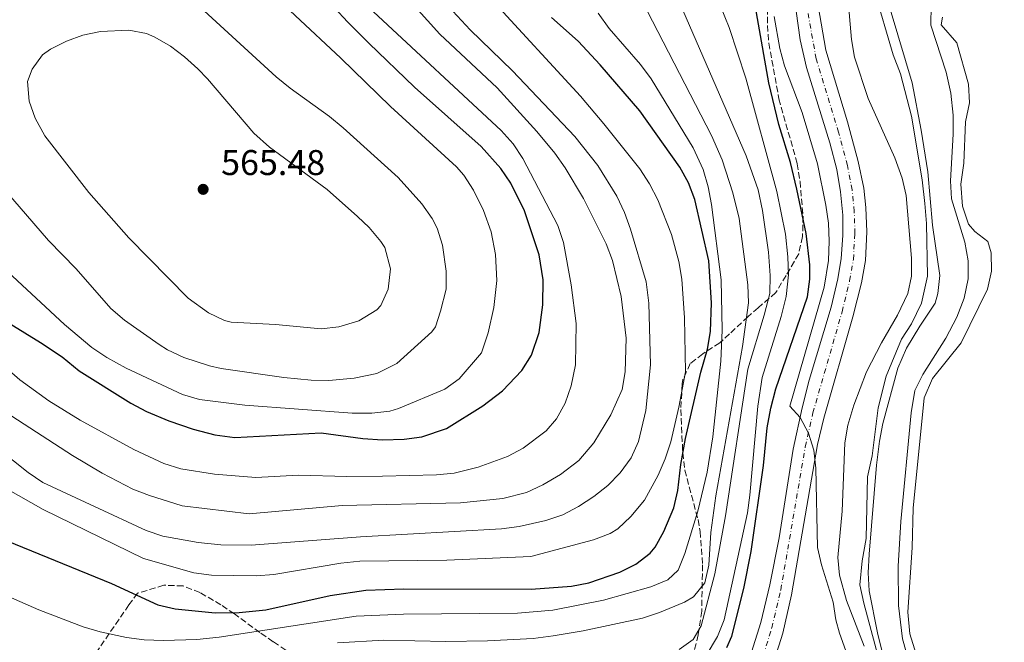
# Model space of a CAD drawing. Units: metres. Extents: x 648632 to 651492, y 4718459 to 4720834.
# Drawn here: x 649612 to 649887, y 4720327 to 4720501 of the extents above; entities that cross this region are included whole.
import ezdxf

# ---------------------------------------------------------------- set-up
doc = ezdxf.new("R2010")
doc.units = ezdxf.units.M
doc.header["$MEASUREMENT"] = 0
doc.linetypes.add('DGN Style 3', pattern=[2.435890702152634, 1.739921930109024, -0.6959687720436097])
doc.linetypes.add('DGN Style 4', pattern=[2.7856150101045474, 1.391937544087219, -0.6959687720436097, 0.001739921930109024, -0.6959687720436097])
for name, color, linetype, lineweight in [('Carretera', 9, 'Continuous', 0), ('Cota de punto acotado terreno', 7, 'Continuous', 0), ('Curva de nivel directora', 30, 'Continuous', 30), ('Curva de nivel intermedia', 30, 'Continuous', 0), ('Eje de carretera', 7, 'DGN Style 4', 0), ('Embalse', 142, 'Continuous', 13), ('Línea blanca (vial)', 7, 'Continuous', 13), ('Línea de máximo embalsamiento', 142, 'Continuous', 0), ('Máximo embalsamiento', 142, 'Continuous', 0), ('Punto acotado terreno (símbolo)', 7, 'Continuous', 0), ('Zona arbolada', 92, 'DGN Style 3', 0)]:
    doc.layers.add(name, color=color, linetype=linetype, lineweight=lineweight)
doc.styles.add('Style-Arial', font='arial.ttf')

# ---------------------------------------------------------------- blocks, each defined once
blk = doc.blocks.new('5PATER')
at = {"layer": 'Punto acotado terreno (símbolo)', "linetype": 'Continuous', "lineweight": 0}
h = blk.add_hatch(color=51, dxfattribs=at)
edge = h.paths.add_edge_path()
edge.add_ellipse((0, 0), major_axis=(-0.1095731443231308, -0.1110710700762829), ratio=0.9994222409660317, start_angle=0, end_angle=360)

msp = doc.modelspace()

# ---------------------------------------------------------------- linework, layer by layer
at = {"layer": 'Carretera', "color": 9, "linetype": 'Continuous', "lineweight": 0}
for points in [[(649835.3500000018, 4720505.05, 492.5599999999977), (649837.52, 4720492.58, 492.75), (649843.5300000004, 4720472.519999999, 493.1100000000006), (649846.5199999989, 4720461.430000001, 493.4199999999983), (649848.1100000005, 4720453.970000002, 493.5800000000018), (649848.7000000004, 4720448.570000002, 493.75), (649848.9799999997, 4720441.710000002, 493.8399999999965), (649848.6200000021, 4720433.740000002, 493.9600000000065), (649847.4699999989, 4720427.490000002, 494.0800000000018), (649845.0599999992, 4720417.970000002, 494.2200000000012), (649836.8999999987, 4720389.569999999, 494.6499999999942), (649835.1399999995, 4720382.170000001, 494.820000000007), (649827.9200000021, 4720340.09, 495.9799999999959), (649825.4699999979, 4720329.36, 496.3399999999965), (649823.1499999978, 4720322.010000001, 496.5800000000018)], [(649816.7100000004, 4720324.060000001, 496.1499999999942), (649819.2600000009, 4720332.29, 495.9600000000065), (649821.8600000005, 4720342.850000001, 495.820000000007), (649824.3999999994, 4720356.079999999, 495.5800000000018), (649828.3600000002, 4720380.890000001, 495.1999999999971), (649830.8599999992, 4720392.45, 494.9400000000023), (649832.8599999996, 4720400.170000001, 494.6999999999971), (649839.030000001, 4720420.680000001, 494.0599999999977), (649840.8399999993, 4720428.550000001, 493.6999999999971), (649841.8200000006, 4720434.3, 493.5800000000018), (649842.2899999998, 4720440.75, 493.4400000000023), (649842.2399999985, 4720446.390000001, 493.3000000000029), (649841.6000000014, 4720452.980000001, 493.1999999999971), (649840.589999999, 4720459.230000001, 493.0599999999977), (649838.5799999973, 4720466.689999999, 493.0399999999936), (649832.0500000005, 4720487.77, 492.9900000000052), (649830.3299999972, 4720495.470000001, 492.9400000000023), (649829.1700000016, 4720503.51, 492.9199999999983)]]:
    msp.add_polyline3d(points, dxfattribs=at)
at = {"layer": 'Curva de nivel directora', "color": 30, "linetype": 'Continuous', "lineweight": 30, "flags": 128}
for points, elevation in [([(649809.7999999988, 4720325.290000001), (649811.2000000002, 4720328.490000002), (649814.5099999984, 4720341.850000001), (649816.5600000002, 4720352.190000001), (649820.0699999996, 4720376.300000002), (649821.0399999997, 4720386.880000001), (649822.1199999991, 4720392.380000002), (649823.449999999, 4720397.750000001), (649832.3600000007, 4720423.490000002), (649833.0499999991, 4720428.439999999), (649833.0599999981, 4720432.500000001), (649832.0299999999, 4720441.220000001), (649829.4100000003, 4720453.680000001), (649827.5700000008, 4720461.180000001), (649824.3599999987, 4720471.789999999), (649821.5599999981, 4720483.460000001), (649812.2999999999, 4720535.99)], 500.0000000000003), ([(649601.0599999997, 4720420.86), (649617.4900000005, 4720410.76), (649623.6100000005, 4720406.7), (649628.3099999988, 4720402.84), (649642.8199999996, 4720393.79), (649647.2199999985, 4720391.420000001), (649653.459999999, 4720388.83), (649660.2800000008, 4720386.449999999), (649666.3699999994, 4720384.880000001), (649671.9599999996, 4720384.130000002), (649696.0899999985, 4720385.460000002), (649707.85, 4720383.83), (649713.3199999994, 4720383.440000001), (649719.379999999, 4720383.650000001), (649724.3199999988, 4720384.330000001), (649731.2199999989, 4720386.680000001), (649741.4, 4720392.980000001), (649746.8899999997, 4720397.220000001), (649752.3700000005, 4720402.920000001), (649755.0300000003, 4720407.160000001), (649757.2000000007, 4720413.570000002), (649758.2699999989, 4720421.310000001), (649758.2899999992, 4720428.320000002), (649757.2299999995, 4720435.320000002), (649753.1300000002, 4720447.57), (649749.239999999, 4720455.34), (649746.4200000003, 4720459.5), (649740.9699999986, 4720465.61), (649722.3200000006, 4720482.27), (649709.5199999996, 4720494.61), (649703.61, 4720500.470000001), (649692.1399999988, 4720512.880000004)], 550.0000000000002), ([(649605.7200000001, 4720356.12), (649637.3999999993, 4720343.279999999), (649650.379999999, 4720337.300000003), (649655.2499999994, 4720336.130000001), (649666.4000000008, 4720335.04), (649673.1699999989, 4720335.130000002), (649680.65, 4720335.850000001), (649698.6499999999, 4720339.92), (649708.5999999987, 4720341.380000002), (649719.2999999986, 4720341.779999999), (649754.9599999986, 4720341.699999999), (649766.2300000007, 4720342.480000001), (649771.119999999, 4720343.410000001), (649779.7899999992, 4720346.380000002), (649784.32, 4720348.630000004), (649788.2800000008, 4720351.730000001), (649789.709999999, 4720353.410000001), (649792.1200000007, 4720357.800000002), (649794.8999999991, 4720364.42), (649796.01, 4720369.300000002), (649796.8499999981, 4720376.57), (649798.1699999992, 4720383.840000001), (649802.53, 4720402.440000001), (649804.3200000003, 4720408.880000002), (649805.1600000008, 4720413.820000002), (649805.4400000002, 4720421.859999999), (649804.7199999982, 4720433.600000001), (649800.8499999992, 4720450.78), (649799.0299999998, 4720455.430000001), (649796.589999999, 4720459.800000002), (649785.4299999987, 4720475.590000001), (649774.3199999997, 4720488.470000003), (649768.0999999993, 4720495.090000001), (649760.6099999992, 4720501.720000003)], 525.0000000000002)]:
    msp.add_lwpolyline(points, dxfattribs=dict(at, elevation=elevation))
at = {"layer": 'Curva de nivel intermedia', "color": 30, "linetype": 'Continuous', "lineweight": 0, "flags": 128}
for points, elevation in [([(649866.0700000017, 4720458.519999999), (649864.25, 4720470.24), (649861.7199999997, 4720483.480000001), (649855.8400000012, 4720503.180000001), (649854.8600000001, 4720509.109999999), (649854.48, 4720514.13), (649854.7599999994, 4720515.58), (649858.880000001, 4720525.029999998), (649861.0000000001, 4720531.42), (649862.4700000008, 4720553.65), (649862.5700000015, 4720561.449999998), (649863.7699999994, 4720564.56), (649866.6500000006, 4720570.369999999), (649883.3200000006, 4720594.769999999), (649885.5900000016, 4720599.050000001), (649887.2900000003, 4720603.759999998), (649888.4100000003, 4720609.67)], 485.0000000000001), ([(649804.0000000007, 4720323.09), (649807.2000000015, 4720328.410000001), (649808.9800000007, 4720333.06), (649815.5200000008, 4720363.069999999), (649816.2400000006, 4720368.019999999), (649818.4800000002, 4720392.88), (649819.7000000007, 4720400.9), (649825.0300000015, 4720418.010000001), (649826.3800000015, 4720423.660000001), (649827.0000000007, 4720429.73), (649826.9000000001, 4720434.73), (649826.1700000014, 4720441.100000001), (649823.8200000002, 4720453.050000002), (649815.1100000017, 4720484.769999999), (649810.3799999999, 4720499), (649795.8899999993, 4720534.91)], 505), ([(649796.41, 4720324.74), (649800.3500000007, 4720327.529999998), (649802.55, 4720331.42), (649806.3800000012, 4720345.960000002), (649809.4400000012, 4720362.180000001), (649815.6900000006, 4720403.31), (649820.2500000005, 4720418.380000002), (649821.7700000004, 4720424.460000001), (649821.9, 4720429.460000001), (649821.4300000007, 4720436.039999999), (649819.7800000011, 4720447.749999999), (649818.5499999997, 4720453.529999999), (649815.2000000012, 4720462.970000001), (649787.1900000023, 4720527.539999999)], 510), ([(649675.9200000004, 4720362.789999999), (649702.0300000019, 4720365.07), (649735.1799999995, 4720365.819999998), (649747.0199999993, 4720367.079999999), (649753.6700000011, 4720368.74), (649758.2100000008, 4720370.84), (649763.1500000006, 4720373.77), (649768.3099999994, 4720377.71), (649772.4900000015, 4720382.599999999), (649777.2300000022, 4720390.490000002), (649780.4500000009, 4720397.55), (649781.2900000013, 4720402.480000001), (649781.5400000017, 4720411.939999999), (649780.2000000007, 4720423.649999999), (649777.7700000008, 4720433.75), (649775.9800000006, 4720438.410000001), (649769.5900000001, 4720451.08), (649764.5000000006, 4720459.689999999), (649761.6300000006, 4720463.769999999), (649756.5600000012, 4720469.849999999), (649745.4400000012, 4720482.09), (649729.4100000005, 4720497.08), (649702.5700000004, 4720526.859999999)], 540.0000000000001), ([(649607.0600000012, 4720431.71), (649624.1900000017, 4720415.789999999), (649631.9200000009, 4720409.369999999), (649636.0700000017, 4720406.550000001), (649641.4900000019, 4720403.569999998), (649657.2900000003, 4720396.199999999), (649662.0700000012, 4720394.76), (649674.7800000005, 4720393.210000001), (649704.780000001, 4720390.970000002), (649710.3700000013, 4720390.929999999), (649715.3700000013, 4720391.480000001), (649717.8200000012, 4720392.23), (649730.8200000009, 4720397.659999999), (649734.8100000008, 4720400.58), (649741.0600000003, 4720407.8), (649742.9500000012, 4720413.41), (649744.5000000002, 4720420.560000001), (649745.3400000007, 4720428.06), (649744.9900000021, 4720435.42), (649743.7100000011, 4720441.699999998), (649741.6000000011, 4720447.73), (649738.7800000004, 4720453.38), (649736.0700000013, 4720457.619999997), (649734.0500000007, 4720459.980000001), (649715.5700000003, 4720476.82), (649701.6600000008, 4720490.359999998), (649676.0700000002, 4720514.369999999)], 555.0000000000001), ([(649595.55, 4720467.17), (649619.7300000002, 4720439.339999998), (649627.4600000017, 4720431.369999997), (649637.2500000017, 4720420.23), (649641.0600000005, 4720416.989999998), (649650.740000001, 4720410.16), (649653.1100000005, 4720408.699999998), (649657.6400000011, 4720406.579999999), (649664.8200000006, 4720404.21), (649668.1599999998, 4720403.460000002), (649685.63, 4720400.980000001), (649693.29, 4720400.149999999), (649698.2800000012, 4720400.130000001), (649705.3900000014, 4720400.75), (649711.7000000011, 4720402.02), (649717.3700000017, 4720404.859999998), (649727.1200000016, 4720413.739999999), (649728.1200000008, 4720415.17), (649729.6000000006, 4720419.470000001), (649731.1699999997, 4720425.679999999), (649731.1500000017, 4720430.680000001), (649730.1500000004, 4720438.02), (649728.6100000005, 4720442.779999998), (649727.190000001, 4720445.460000001), (649724.3099999998, 4720449.58), (649717.6600000003, 4720456.930000001), (649702.3200000002, 4720470.859999998), (649698.4800000001, 4720474.029999998), (649687.4299999994, 4720481.939999999), (649683.5700000015, 4720485.130000001), (649655.4999999999, 4720510.929999999)], 560), ([(649700.6700000005, 4720326.660000001), (649713.6900000004, 4720327.34), (649731.030000001, 4720326.980000001), (649742.7300000022, 4720327.220000001), (649755.5000000017, 4720327.880000001), (649761.1100000021, 4720328.599999999), (649769.4900000017, 4720329.989999999), (649786.1900000008, 4720333.569999999), (649790.9500000017, 4720335.09), (649797.8700000019, 4720337.98), (649800.4199999999, 4720339.550000001), (649803.5899999995, 4720343.439999998), (649804.6900000013, 4720348.409999999), (649805.2600000014, 4720357.56), (649806.7200000009, 4720367.800000002), (649814.1799999997, 4720409.630000001), (649815.8200000003, 4720421.88), (649815.6300000005, 4720426.88), (649813.1800000007, 4720445.489999999), (649811.4900000008, 4720452.689999999), (649808.4700000011, 4720461.88), (649805.4700000016, 4720468.730000001), (649783.0100000001, 4720512.42)], 515.0000000000001), ([(649759.1000000006, 4720360.869999998), (649763.800000001, 4720362.509999999), (649768.1900000009, 4720364.810000001), (649772.4900000015, 4720367.569999999), (649776.4400000009, 4720370.66), (649779.9300000002, 4720374.220000001), (649782.9600000009, 4720378.460000001), (649785.0300000008, 4720383.05), (649787.0400000003, 4720391.710000001), (649788.3900000004, 4720404.439999999), (649787.9600000011, 4720421.789999999), (649787.2000000011, 4720427.689999999), (649782.8200000002, 4720442.51), (649781.060000001, 4720447.189999999), (649778.9100000008, 4720451.720000002), (649773.6400000004, 4720460.310000001), (649767.2300000021, 4720468.42), (649749.7700000008, 4720486.789999999), (649737.9100000008, 4720498.279999998), (649724.4999999999, 4720512.730000001)], 535), ([(649792.5000000007, 4720378.189999999), (649794.070000002, 4720382.9), (649796.3400000008, 4720392.63), (649798.1800000003, 4720402.569999999), (649797.9500000001, 4720417.680000001), (649797.1900000002, 4720428.46), (649796.3200000006, 4720433.38), (649794.270000001, 4720440.970000001), (649790.440000002, 4720450.7), (649788.1100000008, 4720455.15), (649785.4199999997, 4720459.359999998), (649775.3500000002, 4720471.970000001), (649768.7400000007, 4720479.730000001), (649743.8499999997, 4720506.930000001)], 530.0000000000001), ([(649848.2700000008, 4720325.730000001), (649843.2700000006, 4720338.480000001), (649841.3200000015, 4720345.590000001), (649840.9000000014, 4720350.57), (649842.0599999991, 4720363.480000001), (649842.8500000006, 4720382.63), (649843.6700000007, 4720387.55), (649845.3100000013, 4720393.230000001), (649848.8800000009, 4720402.560000001), (649853.0700000019, 4720410.67), (649857.5700000012, 4720418.380000002), (649860.4600000014, 4720424.42), (649861.5099999997, 4720429.31), (649861.4699999995, 4720434.369999999), (649859.9900000021, 4720451.929999999), (649858.860000001, 4720456.8), (649856.8600000006, 4720462.460000001), (649849.3600000015, 4720479.04), (649845.5000000013, 4720490.689999999), (649844.650000002, 4720495.619999998), (649843.6500000006, 4720507.529999999)], 490.0000000000001), ([(649862.4599999996, 4720397.259999999), (649864.6400000012, 4720401.759999998), (649871.1600000013, 4720412), (649874.2200000011, 4720417.81), (649876.2199999995, 4720423.189999999), (649877.3799999994, 4720428.609999999), (649877.3500000006, 4720433.619999998), (649876.4100000017, 4720438.88), (649872.7100000002, 4720450.999999999), (649872.4199999997, 4720455.999999999), (649873.2100000009, 4720469.07), (649873.1300000005, 4720474.359999999), (649872.5600000004, 4720480.59), (649871.2300000006, 4720486.4), (649866.9300000002, 4720499.579999999), (649866.9700000002, 4720505.17)], 480), ([(649607.8600000015, 4720339.910000001), (649617.01, 4720335.880000001), (649629.4300000009, 4720331.12), (649634.2200000009, 4720329.689999999), (649641.5900000002, 4720328.149999999), (649646.5400000013, 4720327.430000001), (649651.9500000003, 4720327.26), (649661.2799999999, 4720327.600000001), (649667.5499999997, 4720328.21), (649705.9700000002, 4720334.109999998), (649719.1599999999, 4720334.66), (649751.1200000008, 4720334.899999999), (649761.0700000018, 4720335.769999999), (649775.1900000015, 4720338.59), (649788.4400000017, 4720342.350000001), (649793.2400000006, 4720344.249999999), (649796.0900000005, 4720346.980000001), (649797.9800000014, 4720351.63), (649801.6700000018, 4720363.470000001), (649804.2800000003, 4720374.409999998), (649805.8400000003, 4720384.289999999), (649808.1300000013, 4720405.489999998), (649808.4600000001, 4720414.199999999), (649808.1900000017, 4720428.33), (649805.4400000002, 4720449.41), (649804.5100000004, 4720454.380000001), (649803.1700000014, 4720459.220000001), (649800.3799999999, 4720465.289999999), (649788.5700000012, 4720484.599999999), (649785.5400000004, 4720488.57), (649776.7800000008, 4720498.66), (649773.7000000007, 4720502.999999999)], 520), ([(649766.2100000007, 4720426.88), (649763.9999999999, 4720438.750000001), (649762.440000002, 4720443.489999999), (649752.6500000019, 4720462.26), (649749.8899999993, 4720466.399999999), (649746.5499999998, 4720470.13), (649710.8000000004, 4720503.339999998)], 545), ([(649843.1299999999, 4720324.439999999), (649841.3000000014, 4720329.31), (649840.3200000002, 4720333.09), (649839.5600000003, 4720338.029999998), (649836.3000000013, 4720348.470000001), (649835.1700000004, 4720353.349999999), (649834.7300000022, 4720375.59), (649834.1500000011, 4720380.550000001), (649832.6600000003, 4720385.359999998), (649830.280000002, 4720389.78), (649827.4400000012, 4720392.949999999), (649836.9900000021, 4720426.260000001), (649838.2400000015, 4720433.699999999), (649838.4600000007, 4720439.159999999), (649838.2100000002, 4720444.16), (649837.5300000008, 4720449.16), (649835.2100000007, 4720460.760000001), (649830.8400000008, 4720475.109999998), (649825.9000000011, 4720488.230000001), (649824.6400000004, 4720493.07), (649823.0700000012, 4720502.029999998)], 495), ([(649642.2400000007, 4720498.220000001), (649634.2800000012, 4720497.789999999), (649629.3300000003, 4720496.839999998), (649624.7800000017, 4720495.119999999), (649620.3200000003, 4720492.909999999), (649618.0600000005, 4720491.329999999), (649615.1600000014, 4720487.279999998), (649613.9000000008, 4720483.789999999), (649614.3400000011, 4720478.329999999), (649616.0199999998, 4720473.579999999), (649618.7600000001, 4720468.65), (649631.0100000012, 4720452.77), (649642.2400000007, 4720440.069999999), (649658.8900000006, 4720423.140000001), (649664.5400000011, 4720419.069999999), (649669.0700000018, 4720416.859999999), (649670.88, 4720416.430000001), (649683.3700000002, 4720415.779999999), (649696.0999999996, 4720414.55), (649701.0500000005, 4720415.16), (649706.6699999998, 4720416.83), (649711.7700000005, 4720419.880000001), (649712.8800000013, 4720421.100000001), (649714.9000000019, 4720425.679999999), (649715.5700000003, 4720431.359999998), (649713.9400000008, 4720437.310000001), (649712.8500000001, 4720439.039999999), (649709.5800000001, 4720442.899999999), (649706.320000001, 4720446.07), (649697.7699999993, 4720453.55), (649681.6800000004, 4720465.430000001), (649677.2999999995, 4720469.380000002), (649664.3100000009, 4720484.619999998), (649661.6199999996, 4720487.350000001), (649657.8800000002, 4720490.699999998), (649653.9300000007, 4720493.689999999), (649649.570000002, 4720496.21), (649647.2100000017, 4720497.240000002), (649642.2400000007, 4720498.220000001)], 565.0000000000001), ([(649857.4100000004, 4720307.55), (649851.9600000011, 4720329.449999998), (649849.650000002, 4720341.240000002), (649849.3800000016, 4720346.23), (649849.650000002, 4720351.449999999), (649851.7300000008, 4720376.38), (649852.5199999998, 4720383.109999998), (649853.4500000018, 4720388.019999999), (649857.6400000006, 4720403.52), (649860.0999999993, 4720409.13), (649863.8099999997, 4720415.359999999), (649868.1100000002, 4720421.73), (649868.9000000014, 4720424.470000001), (649869.4000000021, 4720429.460000001), (649867.4199999995, 4720443.580000001), (649866.0700000017, 4720458.519999999)], 485.0000000000001), ([(649607.9599999997, 4720403.529999998), (649611.7700000008, 4720400.29), (649619.8600000021, 4720394.38), (649628.5999999995, 4720388.970000001), (649643.66, 4720380.819999999), (649652.0900000011, 4720376.859999998), (649656.860000001, 4720375.32), (649666.2399999998, 4720373.869999997), (649677.8100000013, 4720372.969999999), (649689.8099999998, 4720373.619999999), (649703.3600000017, 4720373.230000001), (649713.3600000018, 4720373.289999999), (649728.4400000004, 4720373.689999999), (649733.4200000004, 4720374.119999998), (649740.1200000015, 4720375.789999999), (649748.3200000002, 4720378.77), (649752.6900000023, 4720381.159999999), (649759.1800000009, 4720386.029999999), (649762.0599999998, 4720389.319999999), (649764.5099999995, 4720393.73), (649766.2000000017, 4720398.649999999), (649767.4199999997, 4720404.489999999), (649767.5400000005, 4720416.03), (649766.2100000007, 4720426.88)], 545), ([(649518.2599999997, 4720320.769999999), (649518.7500000015, 4720328.27), (649521.2700000005, 4720344.52), (649527.4200000018, 4720359.769999999), (649529.8700000015, 4720364.119999998), (649540.2900000019, 4720378.529999998), (649549.8200000004, 4720387.359999999), (649559.9300000002, 4720395.31), (649563.6500000017, 4720398.649999999), (649576.9800000001, 4720414.939999999), (649579.5900000008, 4720415.449999999), (649582.4500000018, 4720414.66), (649587.0700000019, 4720412.65), (649605.5900000005, 4720393.26), (649609.4999999999, 4720390.150000001), (649626.5000000005, 4720379.06), (649634.7500000006, 4720374.109999999), (649643.3800000006, 4720369.699999999), (649648.030000002, 4720367.869999998), (649657.2300000021, 4720365.039999999), (649675.9200000004, 4720362.789999999)], 540.0000000000001), ([(649527.130000001, 4720321.739999998), (649530.2300000013, 4720336.42), (649532.6000000006, 4720343.51), (649538.3499999995, 4720355.970000001), (649542.4600000001, 4720362.779999999), (649548.6, 4720370.67), (649575.3000000014, 4720398.159999999), (649577.74, 4720401.529999998), (649579.7500000017, 4720402.63), (649584.5500000007, 4720401.210000001), (649589.0000000009, 4720397.069999998), (649597.5500000005, 4720387.92), (649601.2100000017, 4720384.51), (649614.0500000005, 4720374.349999999), (649618.2000000014, 4720371.57), (649647.0700000009, 4720358.119999998), (649651.8200000006, 4720356.5), (649661.6900000012, 4720354.720000001), (649668.0400000013, 4720354.100000001), (649676.5000000015, 4720353.999999999), (649707.1200000013, 4720356.319999999), (649746.6600000015, 4720358.539999999), (649751.6100000005, 4720359.17), (649759.1000000006, 4720360.869999998)], 535), ([(649861.6900000008, 4720318.16), (649859.0100000007, 4720327.800000001), (649857.9000000021, 4720337.119999999), (649857.8000000016, 4720348.119999998), (649858.4699999999, 4720360.600000001), (649861.370000001, 4720391), (649862.4599999996, 4720397.259999999)], 480), ([(649594.6800000005, 4720377.33), (649618.2300000003, 4720363.98), (649646.3700000013, 4720350.269999999), (649660.4599999996, 4720346.199999998), (649665.4199999995, 4720345.590000001), (649677.940000001, 4720345.38), (649682.920000001, 4720345.81), (649701.6500000019, 4720348.960000001), (649706.9900000016, 4720349.509999999), (649731.3600000017, 4720349.75), (649754.8600000005, 4720350.81), (649772.3799999997, 4720355.480000001), (649777.0500000011, 4720357.249999999), (649779.2300000006, 4720358.560000001), (649782.8400000003, 4720362.019999999), (649786.7100000017, 4720366.63), (649790.5300000015, 4720373.579999999), (649792.5000000007, 4720378.189999999)], 530.0000000000001)]:
    msp.add_lwpolyline(points, dxfattribs=dict(at, elevation=elevation))
at = {"layer": 'Eje de carretera', "color": 7, "linetype": 'DGN Style 4', "lineweight": 0}
msp.add_polyline3d([(649819.9299999987, 4720323.040000002, 496.3600000000007), (649822.3700000016, 4720330.830000003, 496.1499999999943), (649824.8900000007, 4720341.470000001, 495.8999999999942), (649831.7500000005, 4720381.53, 495.0700000000071), (649833.8799999984, 4720391.010000002, 494.8000000000028), (649842.0500000003, 4720419.330000001, 494.1399999999995), (649844.1600000003, 4720428.02, 493.8899999999994), (649845.2199999974, 4720434.020000001, 493.7700000000042), (649845.6399999999, 4720441.230000001, 493.6399999999995), (649845.4699999979, 4720447.480000001, 493.5200000000041), (649844.86, 4720453.480000001, 493.3899999999995), (649843.5599999989, 4720460.330000001, 493.2400000000052), (649841.0599999978, 4720469.609999999, 493.0800000000018), (649834.7899999982, 4720490.180000001, 492.8699999999953), (649832.2600000001, 4720504.279999999, 492.7400000000054)], dxfattribs=at)
at = {"layer": 'Embalse', "color": 142, "linetype": 'Continuous', "lineweight": 13, "flags": 128}
for elevation in [478.6300000000008, 478.6300000000055]:
    msp.add_lwpolyline([(649864.1600000003, 4720318.970000001), (649861.04, 4720329.199999999), (649860.4699999997, 4720335.199999999), (649861.6900000004, 4720353.34), (649861.9400000004, 4720364.33), (649865.04, 4720395.279999999), (649867.3899999997, 4720400.66), (649875.3799999999, 4720410.640000001), (649882.8200000003, 4720425.67), (649883.9400000004, 4720430.74), (649883.8600000005, 4720435.84), (649882.8600000005, 4720438.980000001), (649879.25, 4720441.84), (649877.4400000004, 4720443.890000001), (649875.7599999999, 4720448.91), (649875.3099999997, 4720455.09), (649876.1200000001, 4720460.92), (649876.5999999996, 4720472.51), (649877.7599999999, 4720477.82), (649877.4500000002, 4720483.039999999), (649874.1799999997, 4720494.699999999), (649869.8300000001, 4720499.689999999), (649870.2100000001, 4720501.890000001)], dxfattribs=dict(at, elevation=elevation))
at = {"layer": 'Línea blanca (vial)', "color": 7, "linetype": 'Continuous', "lineweight": 13}
for points in [[(649816.7100000001, 4720324.060000001, 496.1499999999943), (649819.2600000004, 4720332.290000001, 495.9600000000065), (649821.86, 4720342.850000001, 495.8200000000071), (649824.399999999, 4720356.08, 495.5800000000018), (649828.3599999998, 4720380.890000001, 495.1999999999971), (649830.8599999987, 4720392.450000001, 494.9400000000023), (649832.8599999992, 4720400.170000001, 494.6999999999972), (649839.0300000005, 4720420.680000002, 494.0599999999977), (649840.8399999987, 4720428.550000002, 493.6999999999972), (649841.82, 4720434.300000001, 493.5800000000019), (649842.2899999993, 4720440.750000001, 493.4400000000024), (649842.239999998, 4720446.390000001, 493.300000000003), (649841.600000001, 4720452.980000002, 493.1999999999971), (649840.5899999985, 4720459.230000001, 493.0599999999977), (649838.5799999969, 4720466.690000001, 493.0399999999937), (649832.05, 4720487.770000001, 492.9900000000052), (649830.3299999967, 4720495.470000001, 492.9400000000023), (649829.1700000011, 4720503.510000001, 492.9199999999983), (649829.0399999992, 4720516.07, 492.8500000000058), (649831.3099999981, 4720539.430000001, 492.4400000000024), (649834.35, 4720562.230000001, 492.3899999999995), (649835.6499999987, 4720568.9, 492.3899999999995)], [(649823.1499999973, 4720322.010000002, 496.5800000000018), (649825.4699999974, 4720329.36, 496.3399999999964), (649827.9200000016, 4720340.09, 495.979999999996), (649835.139999999, 4720382.170000002, 494.8200000000071), (649836.8999999983, 4720389.57, 494.6499999999943), (649845.0599999988, 4720417.970000003, 494.2200000000012), (649847.4699999985, 4720427.490000002, 494.0800000000018), (649848.6200000016, 4720433.740000002, 493.9600000000063), (649848.9799999993, 4720441.710000002, 493.8399999999967), (649848.6999999998, 4720448.570000002, 493.7499999999999), (649848.1099999998, 4720453.970000003, 493.5800000000019), (649846.5199999984, 4720461.430000001, 493.4199999999984), (649843.5299999999, 4720472.52, 493.1100000000007), (649837.5199999996, 4720492.58, 492.75), (649835.3500000014, 4720505.050000001, 492.5599999999976)]]:
    msp.add_polyline3d(points, dxfattribs=at)
at = {"layer": 'Línea de máximo embalsamiento', "color": 142, "linetype": 'Continuous', "lineweight": 0, "extrusion": (-0.0001388916806550077, 0.000181008588733656, 0.9999999739724957), "elevation": 1250.143742001532, "flags": 128}
msp.add_lwpolyline([(649674.5612335663, 4720193.64103836), (649675.7512335551, 4720194.071038385), (649677.4412335383, 4720193.21103844), (649682.5612334891, 4720188.981038639), (649688.7412334292, 4720186.991038827), (649700.7412333135, 4720184.661039167), (649712.3212332019, 4720185.931039437), (649724.441233085, 4720191.221039654), (649736.4112329693, 4720198.79103983), (649755.741232783, 4720207.881040168), (649761.4912327275, 4720211.231040259), (649766.1312326833, 4720215.751040301), (649770.3412326426, 4720220.591040327), (649776.6812325814, 4720231.101040314), (649784.7012325035, 4720238.441040396), (649793.4812324191, 4720245.421040502), (649797.5912323799, 4720249.281040543), (649801.0912323461, 4720254.221040549), (649804.78123231, 4720261.271040527), (649808.1212322776, 4720272.711040422), (649809.0312322689, 4720273.331040437), (649811.4112322459, 4720273.961040485), (649823.8512321262, 4720273.781040802), (649829.3712320727, 4720274.551040927), (649843.1612319397, 4720282.011041152), (649847.2212319011, 4720287.71104116), (649849.0712318828, 4720292.411041131), (649851.7812318566, 4720297.901041109), (649854.6012318297, 4720302.7210411), (649855.1112318246, 4720308.281041022), (649854.3612318318, 4720314.641040898), (649848.1912318914, 4720337.621040367), (649847.131231902, 4720342.761040256), (649847.7512318961, 4720349.411040165), (649848.8712318846, 4720355.66104009), (649849.2212318818, 4720373.001039814), (649850.5312318687, 4720378.851039751), (649852.2212318529, 4720392.321039574), (649854.4612318315, 4720401.151039485), (649858.7412317895, 4720411.551039421), (649861.5812317618, 4720415.791039422), (649864.4012247904, 4720421.601048449), (649866.0112247752, 4720429.171048366), (649865.7312247776, 4720443.961048116), (649865.2912247825, 4720449.541048014), (649864.5412247897, 4720456.181047887), (649861.6012248176, 4720473.961047521), (649858.4512248476, 4720485.861047247), (649856.4112248672, 4720491.111047111), (649851.0912249192, 4720509.331046679), (649850.9812249199, 4720512.661046621), (649856.2312248693, 4720523.021046584), (649857.5712248562, 4720528.741046524), (649858.4512248476, 4720533.691046464), (649858.7412248448, 4720541.831046338), (649860.931224824, 4720558.441046122), (649860.8912248245, 4720561.291046072), (649862.1212248121, 4720565.891046029), (649866.2912247728, 4720573.081046016), (649875.2412246857, 4720586.581046021), (649882.5812246146, 4720596.791046036), (649885.2012245895, 4720602.431046011)], dxfattribs=at)
at = {"layer": 'Máximo embalsamiento', "color": 142, "linetype": 'Continuous', "lineweight": 0, "elevation": 485.9400000000002, "flags": 128}
msp.add_lwpolyline([(649854.2999999998, 4720314.789999999), (649848.1299999999, 4720337.77), (649847.0700000003, 4720342.91), (649847.6900000004, 4720349.560000001), (649848.8099999997, 4720355.810000001), (649849.1600000003, 4720373.15), (649850.4699999997, 4720379), (649852.1600000003, 4720392.470000001), (649854.4000000004, 4720401.300000001), (649858.6799999997, 4720411.699999999), (649861.5199999996, 4720415.939999999), (649864.3399999999, 4720421.75), (649865.9500000002, 4720429.32), (649865.6699999999, 4720444.109999999), (649865.2300000006, 4720449.689999999), (649864.4800000006, 4720456.33), (649861.54, 4720474.109999999), (649858.3899999997, 4720486.01), (649856.3499999996, 4720491.26), (649851.0300000003, 4720509.480000001)], dxfattribs=at)
at = {"layer": 'Zona arbolada', "color": 92, "linetype": 'DGN Style 3', "lineweight": 0}
for points in [[(649821.0700000003, 4720521.4, 509.6999999999971), (649821.1799999997, 4720499.539999999, 509.6900000000023), (649821.5199999996, 4720494.560000001, 509.6900000000023), (649824.3499999996, 4720478.99, 509.6900000000023), (649829.4800000006, 4720460.800000001, 509.6900000000023), (649830.2699999996, 4720455.869999999, 509.6900000000023), (649831.1299999999, 4720446.09, 509.6900000000023), (649830.9800000006, 4720440.380000001, 509.8800000000047), (649829.9100000003, 4720435.59, 510.8099999999977), (649826.3899999997, 4720429.5, 512.7299999999959), (649823.4900000002, 4720424.710000001, 514.7299999999959), (649818.5599999997, 4720420.470000001, 517.4900000000052), (649815.6600000003, 4720417.960000001, 520.5), (649810.5300000003, 4720413.130000001, 528.6499999999943), (649807.7800000003, 4720410.680000001, 531.5399999999936), (649803, 4720407.560000001, 533.0399999999936), (649799.54, 4720404.859999999, 533.7400000000052), (649797.4500000002, 4720400.359999999, 534.4400000000023), (649797.25, 4720399.119999999, 534.6000000000058), (649796.8799999999, 4720391.980000001, 535.1600000000036), (649797.4199999999, 4720379.869999999, 534.7899999999936), (649798.04, 4720375.01, 534.1100000000006), (649799.1900000004, 4720370.33, 532.7899999999936), (649801.7100000001, 4720361.16, 529.2200000000012), (649802.2699999996, 4720357.84, 527.9400000000023), (649802.9699999997, 4720348.449999999, 524.5099999999948), (649802.7199999997, 4720335.51, 519.7700000000041), (649801.75, 4720328.84, 517.2899999999936), (649800.6399999997, 4720324.460000001, 515.0599999999977)], [(649821.0700000003, 4720521.4, 509.6999999999971), (649821.1799999997, 4720499.539999999, 509.6900000000023), (649821.5199999996, 4720494.560000001, 509.6900000000023), (649824.3499999996, 4720478.99, 509.6900000000023), (649829.4800000006, 4720460.800000001, 509.6900000000023), (649830.2699999996, 4720455.869999999, 509.6900000000023), (649831.1299999999, 4720446.09, 509.6900000000023), (649830.9800000006, 4720440.380000001, 509.8800000000047), (649829.9100000003, 4720435.59, 510.8099999999977), (649826.3899999997, 4720429.5, 512.7299999999959), (649823.4900000002, 4720424.710000001, 514.7299999999959), (649818.5599999997, 4720420.470000001, 517.4900000000052), (649815.6600000003, 4720417.960000001, 520.5), (649810.5300000003, 4720413.130000001, 528.6499999999943), (649807.7800000003, 4720410.680000001, 531.5399999999936), (649803, 4720407.560000001, 533.0399999999936), (649799.54, 4720404.859999999, 533.7400000000052), (649797.4500000002, 4720400.359999999, 534.4400000000023), (649797.25, 4720399.119999999, 534.6000000000058), (649796.8799999999, 4720391.980000001, 535.1600000000036), (649797.4199999999, 4720379.869999999, 534.7899999999936), (649798.04, 4720375.01, 534.1100000000006), (649799.1900000004, 4720370.33, 532.7899999999936), (649801.7100000001, 4720361.16, 529.2200000000012), (649802.2699999996, 4720357.84, 527.9400000000023), (649802.9699999997, 4720348.449999999, 524.5099999999948)], [(649802.9699999997, 4720348.449999999, 524.5099999999948), (649802.7199999997, 4720335.51, 519.7700000000041), (649801.75, 4720328.84, 517.2899999999936), (649800.6399999997, 4720324.460000001, 515.0599999999977)], [(649690.3200000003, 4720321.92, 524.070000000007), (649682.7100000001, 4720326.930000001, 526.7899999999936), (649678.9600000001, 4720329.529999999, 528.929999999993), (649671.8200000003, 4720334.720000001, 534.4799999999959), (649668.0700000003, 4720337.310000001, 536.1399999999994), (649662.1699999999, 4720340.699999999, 536.3099999999977), (649657.4500000002, 4720342.58, 536.3099999999977), (649652.0499999998, 4720342.76, 536.3099999999977), (649644.7100000001, 4720340.51, 535.4499999999971), (649642.2699999996, 4720337.26, 534.6900000000023), (649632.7300000006, 4720323.33, 527.9400000000023)], [(649690.3200000003, 4720321.92, 524.070000000007), (649682.7100000001, 4720326.930000001, 526.7899999999936), (649678.9600000001, 4720329.529999999, 528.929999999993), (649671.8200000003, 4720334.720000001, 534.4799999999959), (649668.0700000003, 4720337.310000001, 536.1399999999994), (649662.1699999999, 4720340.699999999, 536.3099999999977), (649657.4500000002, 4720342.58, 536.3099999999977), (649652.0499999998, 4720342.76, 536.3099999999977), (649644.7100000001, 4720340.51, 535.4499999999971), (649642.2699999996, 4720337.26, 534.6900000000023), (649632.7300000006, 4720323.33, 527.9400000000023)]]:
    msp.add_polyline3d(points, dxfattribs=at)

# ---------------------------------------------------------------- block references
at = {"layer": 'Punto acotado terreno (símbolo)', "color": 7, "linetype": 'Continuous', "lineweight": 0, "xscale": 10, "yscale": 10, "zscale": 10}
msp.add_blockref('5PATER', (649663.0700000003, 4720453.630000004, 565.4799999999964), dxfattribs=at)

# ---------------------------------------------------------------- texts
at = {"layer": 'Cota de punto acotado terreno', "color": 7, "linetype": 'Continuous', "lineweight": 0, "style": 'Style-Arial'}
msp.add_text('565.48', height=7.000000000000002, dxfattribs=at).set_placement((649668.1099999989, 4720457.630000001, 565.4799999999959))

doc.saveas('drawing.dxf')
